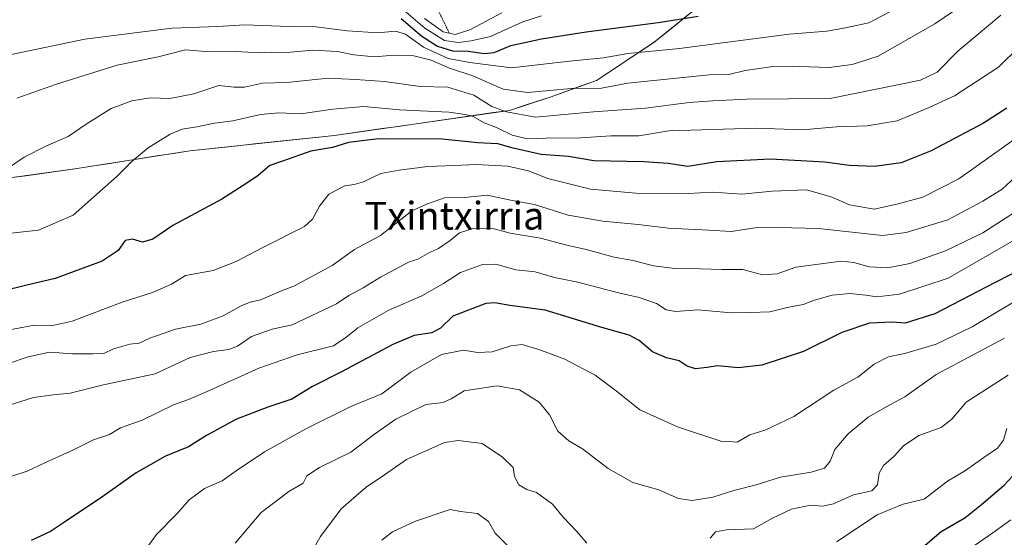
# Model space of a CAD drawing. Units: metres. Extents: x 590332 to 593772, y 4733650 to 4736008.
# Drawn here: x 593280 to 593564, y 4734821 to 4734970 of the extents above; entities that cross this region are included whole.
import ezdxf
from ezdxf.enums import TextEntityAlignment as Align

# ---------------------------------------------------------------- set-up
doc = ezdxf.new("R2010")
doc.units = ezdxf.units.M
doc.header["$MEASUREMENT"] = 0
doc.linetypes.add('TRAZOS', pattern=[0.75, 0.5, -0.25])
for name, color, linetype, lineweight in [('Arbolado forestal CxS', 92, 'Continuous', 0), ('Curva de nivel maestra', 36, 'Continuous', 30), ('Curva de nivel normal', 36, 'Continuous', 0), ('Escarpado lineal', 39, 'TRAZOS', 0), ('Municipio', 9, 'Continuous', 13), ('Municipio CxS', 142, 'Continuous', 0), ('Texto cartográfico', 19, 'Continuous', 0)]:
    doc.layers.add(name, color=color, linetype=linetype, lineweight=lineweight)
doc.styles.add('Arial', font='txt', dxfattribs={"height": 0.2})

# ---------------------------------------------------------------- blocks, each defined once
blk = doc.blocks.new('*U151')
at = {"layer": 'Arbolado forestal CxS', "color": 92, "linetype": 'Continuous', "lineweight": 0}
blk.add_polyline3d([(593477.5221, 4734975.3057, 824.9143), (593463.2023, 4734963.7961, 819.4646), (593446.6023, 4734952.7563, 814.1296), (593433.2121, 4734947.9865, 811.3264), (593421.4617, 4734944.1369, 808.9484), (593371.0421, 4734936.8975, 799.6062), (593329.3419, 4734932.4681, 802.2082), (593296.2821, 4734927.2683, 806.22), (593248.8921, 4734920.7191, 809.7064), (593209.2421, 4734915.2997, 808.9846), (593133.9721, 4734906.0411, 812.7395), (593062.3821, 4734896.3319, 812.517), (592996.4821, 4734888.6127, 818.5434), (592990.6821, 4734885.8627, 819.2706), (592977.6971, 4734879.0015, 814.5998), (592977.6971, 4734879.0015, 814.5998), (592908.3287, 4734915.6969, 833.515), (592891.0959, 4734923.7657, 837.3827), (592887.7975, 4734935.1589, 840.3497), (592884.8347, 4734955.8583, 844.4718), (592855.5829, 4734960.0359, 847.5803), (592842.0011, 4734968.3899, 850.9514), (592848.3229, 4735003.3077, 861.2458)], dxfattribs=at)
blk = doc.blocks.new('*U152')
at = {"layer": 'Arbolado forestal CxS', "color": 92, "linetype": 'Continuous', "lineweight": 0}
blk.add_polyline3d([(593248.8921, 4734920.7191, 809.7064), (593296.2821, 4734927.2683, 806.22), (593329.3419, 4734932.4681, 802.2082), (593371.0421, 4734936.8975, 799.6062), (593421.4617, 4734944.1369, 808.9484), (593433.2121, 4734947.9865, 811.3264), (593446.6023, 4734952.7563, 814.1296), (593463.2023, 4734963.7961, 819.4646), (593477.5221, 4734975.3057, 824.9143)], dxfattribs=at)
blk = doc.blocks.new('*U186')
at = {"layer": 'Curva de nivel normal', "color": 36, "linetype": 'Continuous', "lineweight": 0}
blk.add_polyline3d([(593396.98, 4734970.67, 835), (593402.41, 4734966.76, 835), (593405.82, 4734966.07, 835), (593410.07, 4734967.41, 835), (593419.31, 4734972.29, 835)], dxfattribs=at)
blk = doc.blocks.new('*U189')
at = {"layer": 'Curva de nivel normal', "color": 36, "linetype": 'Continuous', "lineweight": 0}
blk.add_polyline3d([(593570.92, 4734928.33, 790), (593563.44, 4734921.45, 790), (593557.92, 4734917.97, 790), (593547.85, 4734912.62, 790), (593535.78, 4734908.89, 790), (593528.98, 4734908.05, 790), (593510.53, 4734910.1, 790), (593499.06, 4734910.41, 790), (593492.3, 4734910.31, 790), (593485.4, 4734909.24, 790), (593478.93, 4734909.62, 790), (593467.31, 4734910.15, 790), (593458.58, 4734911.25, 790), (593448.38, 4734912.17, 790), (593438.44, 4734913.96, 790), (593428.7, 4734916.99, 790), (593422.22, 4734918.16, 790), (593415.02, 4734919.69, 790), (593408.56, 4734918.99, 790), (593402.8, 4734918.9, 790), (593397.86, 4734917.24, 790), (593393.32, 4734915.22, 790), (593384.3, 4734908.1, 790), (593376.81, 4734904.06, 790), (593370.38, 4734899.4, 790), (593359.54, 4734893.5, 790), (593355.77, 4734892.13, 790), (593349.79, 4734889.46, 790), (593346.75, 4734888.82, 790), (593344.14, 4734887.81, 790), (593339.01, 4734884.91, 790), (593332.59, 4734882.5, 790), (593325.21, 4734881.02, 790), (593317.86, 4734878.45, 790), (593314.74, 4734877, 790), (593312.07, 4734876.7, 790), (593307.41, 4734875.4, 790), (593304.64, 4734874.02, 790), (593301.46, 4734873.93, 790), (593295.58, 4734873.93, 790), (593288.9, 4734874.42, 790), (593282.75, 4734873.04, 790), (593277.08, 4734871.11, 790)], dxfattribs=at)
blk = doc.blocks.new('*U190')
at = {"layer": 'Curva de nivel normal', "color": 36, "linetype": 'Continuous', "lineweight": 0}
blk.add_polyline3d([(593563.05, 4734971.6, 810), (593550.72, 4734961.26, 810), (593544.74, 4734955.21, 810), (593539.97, 4734952.86, 810), (593513.94, 4734947.61, 810), (593489.91, 4734947.36, 810), (593480.11, 4734946.92, 810), (593473.28, 4734946.44, 810), (593460.73, 4734944.81, 810), (593445.73, 4734943.75, 810), (593428.96, 4734942.22, 810), (593420.65, 4734943.74, 810), (593416.44, 4734945.26, 810), (593411.23, 4734948.51, 810), (593403.71, 4734950.86, 810), (593395.74, 4734951.06, 810), (593385.46, 4734952.46, 810), (593377.1, 4734953.01, 810), (593369.24, 4734953.4, 810), (593357.34, 4734952.21, 810), (593350.33, 4734951.98, 810), (593345.18, 4734950.84, 810), (593342.18, 4734950.84, 810), (593337.7, 4734951.36, 810), (593330.56, 4734948.88, 810), (593323.62, 4734947.61, 810), (593318.01, 4734947.72, 810), (593312.7, 4734946.91, 810), (593306.74, 4734944.64, 810), (593299.5, 4734940.21, 810), (593294.32, 4734936.57, 810), (593288.11, 4734933.95, 810), (593281.6, 4734930.64, 810), (593277.15, 4734927.53, 810)], dxfattribs=at)
blk = doc.blocks.new('*U192')
at = {"layer": 'Curva de nivel normal', "color": 36, "linetype": 'Continuous', "lineweight": 0}
blk.add_polyline3d([(593568.24, 4734936.73, 795), (593550.98, 4734924.4, 795), (593540.65, 4734919.14, 795), (593533.08, 4734917.08, 795), (593526.61, 4734915.69, 795), (593519.44, 4734916.86, 795), (593514.23, 4734919.24, 795), (593507.09, 4734921.23, 795), (593497.23, 4734920.88, 795), (593488.43, 4734920, 795), (593480.07, 4734920.53, 795), (593472.94, 4734920.18, 795), (593457.94, 4734920.26, 795), (593444.85, 4734921.46, 795), (593432.51, 4734924.49, 795), (593426.97, 4734926.74, 795), (593421.03, 4734928.08, 795), (593411.88, 4734928.54, 795), (593405.53, 4734928.2, 795), (593397.98, 4734927.95, 795), (593389.66, 4734926.86, 795), (593384.41, 4734925.96, 795), (593379.41, 4734923.56, 795), (593376.74, 4734922.74, 795), (593374.07, 4734922.42, 795), (593369.41, 4734920.01, 795), (593366.74, 4734916.56, 795), (593364.72, 4734912.81, 795), (593362.41, 4734910.64, 795), (593350.41, 4734904.56, 795), (593342.74, 4734900.58, 795), (593336.09, 4734898.01, 795), (593328.13, 4734896.5, 795), (593324.09, 4734894.05, 795), (593318.6, 4734891.66, 795), (593309.84, 4734888.87, 795), (593295.45, 4734883.4, 795), (593289.46, 4734882.04, 795), (593284.5, 4734882.22, 795), (593277.96, 4734880.96, 795)], dxfattribs=at)
blk = doc.blocks.new('*U197')
at = {"layer": 'Curva de nivel normal', "color": 36, "linetype": 'Continuous', "lineweight": 0}
blk.add_polyline3d([(593430.76, 4734971.38, 830), (593425.32, 4734969.67, 830), (593415.98, 4734965.42, 830), (593410.48, 4734964.22, 830), (593406.67, 4734963.73, 830), (593402.73, 4734964.26, 830), (593397.07, 4734967.88, 830), (593386.32, 4734977.13, 830)], dxfattribs=at)
blk = doc.blocks.new('*U198')
at = {"layer": 'Curva de nivel normal', "color": 36, "linetype": 'Continuous', "lineweight": 0}
blk.add_polyline3d([(593552.39, 4734974.78, 815), (593544.05, 4734969.08, 815), (593527.72, 4734959.8, 815), (593520.28, 4734957.41, 815), (593513.63, 4734956.51, 815), (593504.96, 4734956.82, 815), (593496.79, 4734956.66, 815), (593489.41, 4734955.6, 815), (593484.73, 4734954.51, 815), (593479.06, 4734954.37, 815), (593455.62, 4734951.96, 815), (593447.98, 4734950.58, 815), (593439.31, 4734950.43, 815), (593426.82, 4734949.31, 815), (593419.66, 4734950.26, 815), (593410.9, 4734954.08, 815), (593404.21, 4734956.3, 815), (593398.95, 4734958.61, 815), (593393.92, 4734959.91, 815), (593388.28, 4734960.02, 815), (593382.54, 4734959.54, 815), (593376.65, 4734960.13, 815), (593371.97, 4734961.1, 815), (593364.71, 4734961.46, 815), (593357.29, 4734960.85, 815), (593353, 4734960.93, 815), (593349.55, 4734960.72, 815), (593342.67, 4734961.12, 815), (593334.94, 4734961.04, 815), (593328.17, 4734961.58, 815), (593320.27, 4734959.62, 815), (593308.42, 4734957.18, 815), (593290.96, 4734951.7, 815), (593279.56, 4734947.71, 815)], dxfattribs=at)
blk = doc.blocks.new('*U200')
at = {"layer": 'Curva de nivel normal', "color": 36, "linetype": 'Continuous', "lineweight": 0}
blk.add_polyline3d([(593566.89, 4734906.67, 780), (593547.87, 4734895.8, 780), (593533.91, 4734891.1, 780), (593527.35, 4734890.33, 780), (593524.18, 4734890.9, 780), (593519.54, 4734891.31, 780), (593514.51, 4734890.83, 780), (593509.39, 4734889.39, 780), (593506.17, 4734888.2, 780), (593501.52, 4734887.28, 780), (593496.5, 4734886.09, 780), (593491.06, 4734885.84, 780), (593485.4, 4734885.76, 780), (593475.73, 4734886.59, 780), (593469.4, 4734886.1, 780), (593466.68, 4734886.66, 780), (593463.84, 4734888.46, 780), (593458.85, 4734890.2, 780), (593452.86, 4734891.54, 780), (593441.16, 4734894.63, 780), (593434.5, 4734895.92, 780), (593428.88, 4734897.58, 780), (593423.32, 4734898.14, 780), (593417.54, 4734899.78, 780), (593413.73, 4734899.71, 780), (593407.4, 4734897.43, 780), (593402.46, 4734894.2, 780), (593396.24, 4734890.65, 780), (593386.52, 4734886.41, 780), (593377.8, 4734881.41, 780), (593374.36, 4734878.67, 780), (593370.8, 4734876.26, 780), (593360.33, 4734873.6, 780), (593349.22, 4734869.82, 780), (593335.07, 4734863.34, 780), (593328.98, 4734860.74, 780), (593324.7, 4734859.2, 780), (593315.65, 4734854.79, 780), (593309.41, 4734852.58, 780), (593306.21, 4734850.65, 780), (593301.62, 4734849.17, 780), (593295.88, 4734846.29, 780), (593287.75, 4734842.64, 780), (593282.53, 4734840.06, 780), (593277.22, 4734838.38, 780)], dxfattribs=at)
blk = doc.blocks.new('*U202')
at = {"layer": 'Curva de nivel normal', "color": 36, "linetype": 'Continuous', "lineweight": 0}
blk.add_polyline3d([(593567.31, 4734914.85, 785), (593557.87, 4734908.85, 785), (593547.17, 4734903.62, 785), (593536.85, 4734900.03, 785), (593530.52, 4734898.69, 785), (593525.11, 4734899, 785), (593520.75, 4734900.28, 785), (593517.11, 4734900.65, 785), (593504.02, 4734898.92, 785), (593498.6, 4734897.05, 785), (593494.36, 4734896.72, 785), (593488.73, 4734898.25, 785), (593482.73, 4734898.23, 785), (593476.4, 4734898.49, 785), (593469.12, 4734898.52, 785), (593462.96, 4734899.3, 785), (593457.12, 4734900.83, 785), (593451.69, 4734901.84, 785), (593443.56, 4734904.04, 785), (593438.02, 4734905.32, 785), (593430.4, 4734907.28, 785), (593421.73, 4734908.71, 785), (593416.4, 4734910.22, 785), (593411.06, 4734910.05, 785), (593407.06, 4734908.8, 785), (593404.4, 4734906.63, 785), (593401.06, 4734904.33, 785), (593398.4, 4734903.18, 785), (593395.07, 4734901.19, 785), (593392.57, 4734900.47, 785), (593384.3, 4734896.04, 785), (593379.37, 4734892.98, 785), (593375.21, 4734890.71, 785), (593371.63, 4734888.37, 785), (593358.84, 4734882.31, 785), (593353.13, 4734881.04, 785), (593347.17, 4734878.93, 785), (593343.12, 4734876.18, 785), (593340.64, 4734875.14, 785), (593336.24, 4734874.59, 785), (593329.44, 4734872.86, 785), (593319.4, 4734868.13, 785), (593304.54, 4734865.04, 785), (593294.85, 4734862.55, 785), (593290.02, 4734862.15, 785), (593284.35, 4734861.3, 785), (593276.75, 4734858.98, 785)], dxfattribs=at)
blk = doc.blocks.new('*U206')
at = {"layer": 'Curva de nivel normal', "color": 36, "linetype": 'Continuous', "lineweight": 0}
blk.add_polyline3d([(593534.72, 4734974.46, 820), (593525.07, 4734969.41, 820), (593518.28, 4734967.93, 820), (593512.94, 4734966.96, 820), (593502.08, 4734966.13, 820), (593470.52, 4734961.96, 820), (593455.55, 4734960.55, 820), (593448.59, 4734959.29, 820), (593438.77, 4734958.32, 820), (593422.06, 4734956.43, 820), (593410.03, 4734957.94, 820), (593403.84, 4734959.12, 820), (593396.75, 4734962.41, 820), (593391.5, 4734966.16, 820), (593388.62, 4734966.94, 820), (593383.54, 4734966.54, 820), (593374.8, 4734967.11, 820), (593365.66, 4734968.27, 820), (593358.03, 4734968.34, 820), (593345.21, 4734968.78, 820), (593337.47, 4734968.38, 820), (593324.16, 4734967.86, 820), (593299.08, 4734964.72, 820), (593274.67, 4734959.61, 820)], dxfattribs=at)
blk = doc.blocks.new('*U210')
at = {"layer": 'Curva de nivel maestra', "color": 36, "linetype": 'Continuous', "lineweight": 30}
blk.add_polyline3d([(593564.79, 4734944.74, 800), (593558.05, 4734940.48, 800), (593543.05, 4734932.51, 800), (593534.39, 4734928.97, 800), (593526.72, 4734927.98, 800), (593519.39, 4734928.22, 800), (593512.35, 4734929.23, 800), (593496.69, 4734930.11, 800), (593481.22, 4734929.32, 800), (593472.91, 4734928, 800), (593467.26, 4734928.82, 800), (593460.18, 4734929.33, 800), (593445.78, 4734929.56, 800), (593438.48, 4734930.85, 800), (593430.6, 4734931.39, 800), (593422.53, 4734933.23, 800), (593418.18, 4734934.48, 800), (593412.4, 4734934.79, 800), (593402.06, 4734935.84, 800), (593383.74, 4734935.94, 800), (593375.07, 4734934.85, 800), (593370.46, 4734933.47, 800), (593364.29, 4734932.35, 800), (593356.13, 4734929.46, 800), (593352.41, 4734928.26, 800), (593349.07, 4734925.41, 800), (593346.07, 4734923.38, 800), (593338.6, 4734918.58, 800), (593324.47, 4734910.91, 800), (593318.68, 4734907, 800), (593315.7, 4734906.1, 800), (593312.9, 4734906.98, 800), (593310.74, 4734906.65, 800), (593308.74, 4734903.72, 800), (593304.08, 4734900.65, 800), (593290.61, 4734895.7, 800), (593282.02, 4734893.67, 800), (593275.36, 4734892.02, 800)], dxfattribs=at)
blk = doc.blocks.new('*U212')
at = {"layer": 'Curva de nivel maestra', "color": 36, "linetype": 'Continuous', "lineweight": 30}
blk.add_polyline3d([(593569.67, 4734898.73, 775), (593561.41, 4734894.51, 775), (593544.11, 4734885.43, 775), (593535.51, 4734882.8, 775), (593531.8, 4734883.09, 775), (593525.26, 4734882.82, 775), (593517.28, 4734880.06, 775), (593506.26, 4734874.58, 775), (593494.22, 4734870.7, 775), (593487.38, 4734869.94, 775), (593481.58, 4734870.45, 775), (593478.4, 4734869.95, 775), (593475.06, 4734869.59, 775), (593472.73, 4734870.34, 775), (593470.4, 4734871.91, 775), (593466.73, 4734872.8, 775), (593462.67, 4734874.52, 775), (593458.83, 4734877.81, 775), (593455.97, 4734879.35, 775), (593448.11, 4734881.54, 775), (593431.75, 4734886.57, 775), (593421.61, 4734887.86, 775), (593417.26, 4734888.68, 775), (593414.69, 4734888.45, 775), (593405.15, 4734884.75, 775), (593401.61, 4734881.37, 775), (593399.08, 4734880, 775), (593393.98, 4734879.25, 775), (593387.83, 4734876.67, 775), (593373.07, 4734868.74, 775), (593364.74, 4734864.56, 775), (593358.74, 4734860.84, 775), (593351.85, 4734858.53, 775), (593342.82, 4734855.11, 775), (593334.18, 4734850.39, 775), (593329.03, 4734847.11, 775), (593322.38, 4734844.45, 775), (593313.9, 4734839.64, 775), (593304.05, 4734832.62, 775), (593293.86, 4734825.74, 775), (593289.23, 4734822.74, 775), (593283.7, 4734820.07, 775)], dxfattribs=at)
blk = doc.blocks.new('*U217')
at = {"layer": 'Curva de nivel maestra', "color": 36, "linetype": 'Continuous', "lineweight": 30}
blk.add_polyline3d([(593390.24, 4734970.62, 825), (593396.2, 4734965.5, 825), (593400.78, 4734962.67, 825), (593405.05, 4734961.36, 825), (593409.59, 4734961.19, 825), (593414.18, 4734960.55, 825), (593417.09, 4734960.88, 825), (593421.84, 4734962.82, 825), (593430.76, 4734964.8, 825), (593443.55, 4734966.83, 825), (593464.34, 4734969.44, 825), (593475.88, 4734971.36, 825)], dxfattribs=at)

msp = doc.modelspace()

# ---------------------------------------------------------------- linework, layer by layer
at = {"layer": 'Arbolado forestal CxS', "color": 92, "linetype": 'Continuous', "lineweight": 0}
msp.add_polyline3d([(593477.52, 4734975.31, 824.91), (593463.2, 4734963.8, 819.46), (593446.6, 4734952.76, 814.13), (593433.21, 4734947.99, 811.33), (593421.46, 4734944.14, 808.95), (593371.04, 4734936.9, 799.61), (593329.34, 4734932.47, 802.21), (593296.28, 4734927.27, 806.22), (593248.89, 4734920.72, 809.71), (593209.24, 4734915.3, 808.98), (593133.97, 4734906.04, 812.74), (593062.38, 4734896.33, 812.52), (592996.48, 4734888.61, 818.54), (592990.68, 4734885.86, 819.27), (592977.7, 4734879, 814.6)], dxfattribs=at)
msp.add_polyline3d([(593477.52, 4734975.31, 824.91), (593463.2, 4734963.8, 819.46), (593446.6, 4734952.76, 814.13), (593433.21, 4734947.99, 811.33), (593421.46, 4734944.14, 808.95), (593371.04, 4734936.9, 799.61), (593329.34, 4734932.47, 802.21), (593296.28, 4734927.27, 806.22), (593248.89, 4734920.72, 809.71), (593209.24, 4734915.3, 808.98), (593133.97, 4734906.04, 812.74), (593062.38, 4734896.33, 812.52), (592996.48, 4734888.61, 818.54), (592990.68, 4734885.86, 819.27), (592977.7, 4734879, 814.6)], dxfattribs=at)
at = {"layer": 'Curva de nivel maestra', "color": 36, "linetype": 'Continuous', "lineweight": 30}
msp.add_polyline3d([(593541.3, 4734818.74, 750), (593545.88, 4734822.74, 750), (593552.7, 4734826.61, 750), (593557.54, 4734830.47, 750), (593564.05, 4734836.04, 750), (593569.05, 4734841.42, 750)], dxfattribs=at)
at = {"layer": 'Curva de nivel normal', "color": 36, "linetype": 'Continuous', "lineweight": 0}
for points in [[(593276.08, 4734908.56, 805), (593285.75, 4734909.57, 805), (593295.75, 4734913.93, 805), (593308.41, 4734925.18, 805), (593312.74, 4734929.53, 805), (593317.41, 4734933.34, 805), (593323.74, 4734937.24, 805), (593327.14, 4734938.71, 805), (593331.36, 4734939.36, 805), (593336.48, 4734940.47, 805), (593341.74, 4734941.16, 805), (593349.74, 4734942.93, 805), (593355.06, 4734943.45, 805), (593361.37, 4734943.19, 805), (593370.54, 4734944.53, 805), (593379.56, 4734945.22, 805), (593389.84, 4734944.32, 805), (593403.97, 4734943.62, 805), (593408.75, 4734942.92, 805), (593411.06, 4734942.4, 805), (593414.2, 4734940.54, 805), (593417.76, 4734939.16, 805), (593422.27, 4734937.01, 805), (593426.66, 4734935.92, 805), (593432.06, 4734936.17, 805), (593442.06, 4734936.25, 805), (593450.73, 4734936.82, 805), (593458.74, 4734936.78, 805), (593467.42, 4734938.29, 805), (593492.72, 4734938.99, 805), (593505.89, 4734938.5, 805), (593515.73, 4734939.4, 805), (593524.56, 4734939.7, 805), (593533.21, 4734941.16, 805), (593542.46, 4734944.96, 805), (593549.71, 4734948.34, 805), (593562.4, 4734956.58, 805), (593568.47, 4734962.52, 805)], [(593570.74, 4734891.27, 770), (593554.84, 4734881.75, 770), (593544.48, 4734876.7, 770), (593535.72, 4734874.08, 770), (593530.72, 4734873.07, 770), (593526.6, 4734870.98, 770), (593521.83, 4734867.19, 770), (593514.97, 4734863.41, 770), (593503.48, 4734855.89, 770), (593495.34, 4734852.04, 770), (593490.73, 4734850.55, 770), (593487.1, 4734848.42, 770), (593484.82, 4734848.65, 770), (593482.37, 4734848.72, 770), (593469.91, 4734852.92, 770), (593459.08, 4734857.76, 770), (593452.68, 4734862.88, 770), (593446.15, 4734867.83, 770), (593437.4, 4734872.37, 770), (593429.92, 4734875.22, 770), (593425.16, 4734876.58, 770), (593421.87, 4734876.24, 770), (593416.49, 4734874.5, 770), (593412.26, 4734874.36, 770), (593408.27, 4734874.98, 770), (593401.9, 4734873.71, 770), (593393.03, 4734868.65, 770), (593384.74, 4734862.36, 770), (593375.74, 4734858.77, 770), (593362.78, 4734852.32, 770), (593350.89, 4734845.67, 770), (593342.77, 4734840.22, 770), (593338.66, 4734837.27, 770), (593333.58, 4734835.09, 770), (593329.19, 4734831.86, 770), (593325.74, 4734827.88, 770), (593319.74, 4734821.86, 770), (593316.74, 4734817.6, 770)], [(593342.48, 4734819.32, 765), (593349.95, 4734828.19, 765), (593357.88, 4734834.26, 765), (593362.07, 4734836.68, 765), (593363.14, 4734838.71, 765), (593366.74, 4734841.17, 765), (593375.82, 4734845.53, 765), (593382.6, 4734850.75, 765), (593388.79, 4734855.08, 765), (593397.36, 4734859.32, 765), (593402.34, 4734859.9, 765), (593404.73, 4734860.93, 765), (593408.48, 4734863.26, 765), (593417.96, 4734864.75, 765), (593424.37, 4734863.56, 765), (593430, 4734860.02, 765), (593433, 4734856.32, 765), (593435.38, 4734851.66, 765), (593438.6, 4734848.88, 765), (593442.56, 4734846.55, 765), (593449.92, 4734840.88, 765), (593457.03, 4734836.87, 765), (593464.56, 4734834.68, 765), (593470.22, 4734832.18, 765), (593474.12, 4734831.62, 765), (593480.13, 4734832.61, 765), (593486.12, 4734834.53, 765), (593492.58, 4734836.13, 765), (593499.58, 4734838.39, 765), (593508.44, 4734839.82, 765), (593512.31, 4734840.93, 765), (593513.91, 4734842.97, 765), (593515.28, 4734846.35, 765), (593519.05, 4734850.91, 765), (593524.89, 4734855.64, 765), (593531.1, 4734859.26, 765), (593535.46, 4734861.58, 765), (593544.47, 4734867.95, 765), (593564.15, 4734878.42, 765)], [(593565.24, 4734867.74, 760), (593553.07, 4734859.99, 760), (593548.92, 4734855.14, 760), (593545.91, 4734852.7, 760), (593539.42, 4734850.36, 760), (593535.05, 4734847.38, 760), (593532.39, 4734844.44, 760), (593529.25, 4734841.77, 760), (593528, 4734839.49, 760), (593527.54, 4734836.16, 760), (593525.88, 4734834.44, 760), (593520.62, 4734833.25, 760), (593514.85, 4734830.7, 760), (593511.73, 4734830.05, 760), (593508.25, 4734830.25, 760), (593502.79, 4734829.14, 760), (593497.33, 4734826.51, 760), (593491.79, 4734823.5, 760), (593484.06, 4734823.21, 760), (593480.89, 4734822.59, 760), (593479.37, 4734820.76, 760)], [(593515.72, 4734819.76, 755), (593527.44, 4734827.47, 755), (593534.94, 4734830.6, 755), (593541.02, 4734832.04, 755), (593547.7, 4734837.22, 755), (593552.92, 4734840.26, 755), (593558.18, 4734844.06, 755), (593562.14, 4734846.7, 755), (593563.88, 4734849.07, 755), (593564.83, 4734852.4, 755)], [(593443.8, 4734819.29, 760), (593440.89, 4734822.74, 760), (593437.1, 4734826.7, 760), (593433.9, 4734830.56, 760), (593429.32, 4734833.91, 760), (593426.46, 4734834.78, 760), (593424.18, 4734836.19, 760), (593422.92, 4734838.6, 760), (593422.52, 4734841.2, 760), (593419.49, 4734844.17, 760), (593413.6, 4734848.08, 760), (593406.71, 4734848.92, 760), (593402.74, 4734848.37, 760), (593391.83, 4734843.51, 760), (593385.43, 4734839.06, 760), (593380.16, 4734835.53, 760), (593373.02, 4734829.27, 760), (593366.99, 4734821.23, 760), (593360.18, 4734809.44, 760)], [(593384.74, 4734820.24, 755), (593387.74, 4734822.62, 755), (593394.4, 4734825.68, 755), (593404.4, 4734829.05, 755), (593407.4, 4734828.46, 755), (593412.23, 4734827.89, 755), (593415.4, 4734825.56, 755), (593417.32, 4734822.18, 755), (593421.34, 4734818.23, 755)], [(593566, 4734826.11, 745), (593560.8, 4734822.31, 745), (593553.95, 4734817.62, 745)]]:
    msp.add_polyline3d(points, dxfattribs=at)
at = {"layer": 'Escarpado lineal', "color": 39, "linetype": 'TRAZOS', "lineweight": 0}
msp.add_polyline3d([(593281.08, 4735090.1, 914.23), (593288.29, 4735084.5, 915.43), (593295.6, 4735082.88, 915.97), (593312.65, 4735083.75, 911.8), (593330.91, 4735081.32, 909.52), (593354.29, 4735061.07, 898.52), (593371.33, 4735052.6, 893.84), (593382.66, 4735035.62, 880.82), (593386.6, 4735014.7, 874.05), (593393.73, 4734996.66, 866.26), (593396.72, 4734981.69, 850.51), (593404.15, 4734966.41, 836.52)], dxfattribs=at)
at = {"layer": 'Municipio', "color": 9, "linetype": 'Continuous', "lineweight": 13}
msp.add_polyline3d([(593473.95, 4734972.44, 826.01), (593470.38, 4734969.56, 824.51), (593466.8, 4734966.69, 823.11), (593463.22, 4734963.81, 821.46), (593459.07, 4734961.05, 819.98), (593454.92, 4734958.29, 818.4), (593450.76, 4734955.53, 817.22), (593446.61, 4734952.77, 816.07), (593442.15, 4734951.18, 815.13), (593437.69, 4734949.59, 814.09), (593433.23, 4734948, 813.58), (593429.31, 4734946.72, 813.3), (593425.39, 4734945.43, 812.57), (593421.47, 4734944.15, 810.24), (593416.89, 4734943.49, 808.18), (593412.3, 4734942.83, 805.7), (593407.72, 4734942.18, 803.94), (593403.14, 4734941.52, 803.27), (593398.55, 4734940.86, 802.74), (593393.97, 4734940.2, 802.19), (593389.38, 4734939.54, 801.56), (593384.8, 4734938.88, 801.14), (593380.22, 4734938.23, 800.81), (593375.63, 4734937.57, 801.05), (593371.05, 4734936.91, 801.34), (593366.42, 4734936.42, 801.05), (593361.78, 4734935.93, 801.18), (593357.15, 4734935.43, 801.19), (593352.52, 4734934.94, 801.49), (593347.88, 4734934.45, 801.83), (593343.25, 4734933.96, 802.16), (593338.62, 4734933.46, 802.35), (593333.98, 4734932.97, 802.66), (593329.35, 4734932.48, 803.16), (593324.63, 4734931.74, 803.69), (593319.9, 4734930.99, 804.19), (593315.18, 4734930.25, 804.67), (593310.46, 4734929.51, 805.37), (593305.74, 4734928.77, 806.16), (593301.01, 4734928.02, 806.65), (593296.29, 4734927.28, 807.17), (593291.55, 4734926.62, 807.68), (593286.81, 4734925.97, 808.28), (593282.08, 4734925.31, 808.29), (593277.34, 4734924.66, 808.85)], dxfattribs=at)
msp.add_polyline3d([(593473.95, 4734972.44, 826.01), (593470.38, 4734969.56, 824.51), (593466.8, 4734966.69, 823.11), (593463.22, 4734963.81, 821.46), (593459.07, 4734961.05, 819.98), (593454.92, 4734958.29, 818.4), (593450.76, 4734955.53, 817.22), (593446.61, 4734952.77, 816.07), (593442.15, 4734951.18, 815.13), (593437.69, 4734949.59, 814.09), (593433.23, 4734948, 813.58), (593429.31, 4734946.72, 813.3), (593425.39, 4734945.43, 812.57), (593421.47, 4734944.15, 810.24), (593416.89, 4734943.49, 808.18), (593412.3, 4734942.83, 805.7), (593407.72, 4734942.18, 803.94), (593403.14, 4734941.52, 803.27), (593398.55, 4734940.86, 802.74), (593393.97, 4734940.2, 802.19), (593389.38, 4734939.54, 801.56), (593384.8, 4734938.88, 801.14), (593380.22, 4734938.23, 800.81), (593375.63, 4734937.57, 801.05), (593371.05, 4734936.91, 801.34), (593366.42, 4734936.42, 801.05), (593361.78, 4734935.93, 801.18), (593357.15, 4734935.43, 801.19), (593352.52, 4734934.94, 801.49), (593347.88, 4734934.45, 801.83), (593343.25, 4734933.96, 802.16), (593338.62, 4734933.46, 802.35), (593333.98, 4734932.97, 802.66), (593329.35, 4734932.48, 803.16), (593324.63, 4734931.74, 803.69), (593319.9, 4734930.99, 804.19), (593315.18, 4734930.25, 804.67), (593310.46, 4734929.51, 805.37), (593305.74, 4734928.77, 806.16), (593301.01, 4734928.02, 806.65), (593296.29, 4734927.28, 807.17), (593291.55, 4734926.62, 807.68), (593286.81, 4734925.97, 808.28), (593282.08, 4734925.31, 808.29), (593277.34, 4734924.66, 808.85)], dxfattribs=at)
at = {"layer": 'Municipio CxS', "color": 142, "linetype": 'Continuous', "lineweight": 0}
for points in [[(593277.34, 4734924.66, 808.85), (593282.08, 4734925.31, 808.29), (593286.81, 4734925.97, 808.28), (593291.55, 4734926.62, 807.68), (593296.29, 4734927.28, 807.17), (593301.01, 4734928.02, 806.65), (593305.74, 4734928.77, 806.16), (593310.46, 4734929.51, 805.37), (593315.18, 4734930.25, 804.67), (593319.9, 4734930.99, 804.19), (593324.63, 4734931.74, 803.69), (593329.35, 4734932.48, 803.16), (593333.98, 4734932.97, 802.66), (593338.62, 4734933.46, 802.35), (593343.25, 4734933.96, 802.16), (593347.88, 4734934.45, 801.83), (593352.52, 4734934.94, 801.49), (593357.15, 4734935.43, 801.19), (593361.78, 4734935.93, 801.18), (593366.42, 4734936.42, 801.05), (593371.05, 4734936.91, 801.34), (593375.63, 4734937.57, 801.05), (593380.22, 4734938.23, 800.81), (593384.8, 4734938.88, 801.14), (593389.38, 4734939.54, 801.56), (593393.97, 4734940.2, 802.19), (593398.55, 4734940.86, 802.74), (593403.14, 4734941.52, 803.27), (593407.72, 4734942.18, 803.94), (593412.3, 4734942.83, 805.7), (593416.89, 4734943.49, 808.18), (593421.47, 4734944.15, 810.24), (593425.39, 4734945.43, 812.57), (593429.31, 4734946.72, 813.3), (593433.23, 4734948, 813.58), (593437.69, 4734949.59, 814.09), (593442.15, 4734951.18, 815.13), (593446.61, 4734952.77, 816.07), (593450.76, 4734955.53, 817.22), (593454.92, 4734958.29, 818.4), (593459.07, 4734961.05, 819.98), (593463.22, 4734963.81, 821.46), (593466.8, 4734966.69, 823.11), (593470.38, 4734969.56, 824.51), (593473.95, 4734972.44, 826.01)], [(593473.95, 4734972.44, 826.01), (593470.38, 4734969.56, 824.51), (593466.8, 4734966.69, 823.11), (593463.22, 4734963.81, 821.46), (593459.07, 4734961.05, 819.98), (593454.92, 4734958.29, 818.4), (593450.76, 4734955.53, 817.22), (593446.61, 4734952.77, 816.07), (593442.15, 4734951.18, 815.13), (593437.69, 4734949.59, 814.09), (593433.23, 4734948, 813.58), (593429.31, 4734946.72, 813.3), (593425.39, 4734945.43, 812.57), (593421.47, 4734944.15, 810.24), (593416.89, 4734943.49, 808.18), (593412.3, 4734942.83, 805.7), (593407.72, 4734942.18, 803.94), (593403.14, 4734941.52, 803.27), (593398.55, 4734940.86, 802.74), (593393.97, 4734940.2, 802.19), (593389.38, 4734939.54, 801.56), (593384.8, 4734938.88, 801.14), (593380.22, 4734938.23, 800.81), (593375.63, 4734937.57, 801.05), (593371.05, 4734936.91, 801.34), (593366.42, 4734936.42, 801.05), (593361.78, 4734935.93, 801.18), (593357.15, 4734935.43, 801.19), (593352.52, 4734934.94, 801.49), (593347.88, 4734934.45, 801.83), (593343.25, 4734933.96, 802.16), (593338.62, 4734933.46, 802.35), (593333.98, 4734932.97, 802.66), (593329.35, 4734932.48, 803.16), (593324.63, 4734931.74, 803.69), (593319.9, 4734930.99, 804.19), (593315.18, 4734930.25, 804.67), (593310.46, 4734929.51, 805.37), (593305.74, 4734928.77, 806.16), (593301.01, 4734928.02, 806.65), (593296.29, 4734927.28, 807.17), (593291.55, 4734926.62, 807.68), (593286.81, 4734925.97, 808.28), (593282.08, 4734925.31, 808.29), (593277.34, 4734924.66, 808.85)]]:
    msp.add_polyline3d(points, dxfattribs=at)

# ---------------------------------------------------------------- block references
at = {"layer": 'Arbolado forestal CxS', "color": 92, "linetype": 'Continuous', "lineweight": 0}
for name in ['*U151', '*U152']:
    msp.add_blockref(name, (0, 0), dxfattribs=at)
at = {"layer": 'Curva de nivel maestra', "color": 36, "linetype": 'Continuous', "lineweight": 30}
for name in ['*U210', '*U217', '*U212']:
    msp.add_blockref(name, (0, 0), dxfattribs=at)
at = {"layer": 'Curva de nivel normal', "color": 36, "linetype": 'Continuous', "lineweight": 0}
for name in ['*U197', '*U186', '*U200', '*U202', '*U189', '*U192', '*U190', '*U198', '*U206']:
    msp.add_blockref(name, (0, 0), dxfattribs=at)

# ---------------------------------------------------------------- texts
at = {"layer": 'Texto cartográfico', "color": 19, "linetype": 'Continuous', "lineweight": 0, "style": 'Arial'}
msp.add_text('Txintxirria', height=8, dxfattribs=at).set_placement((593405.64, 4734913.76), align=Align.MIDDLE_CENTER)

doc.saveas('drawing.dxf')
